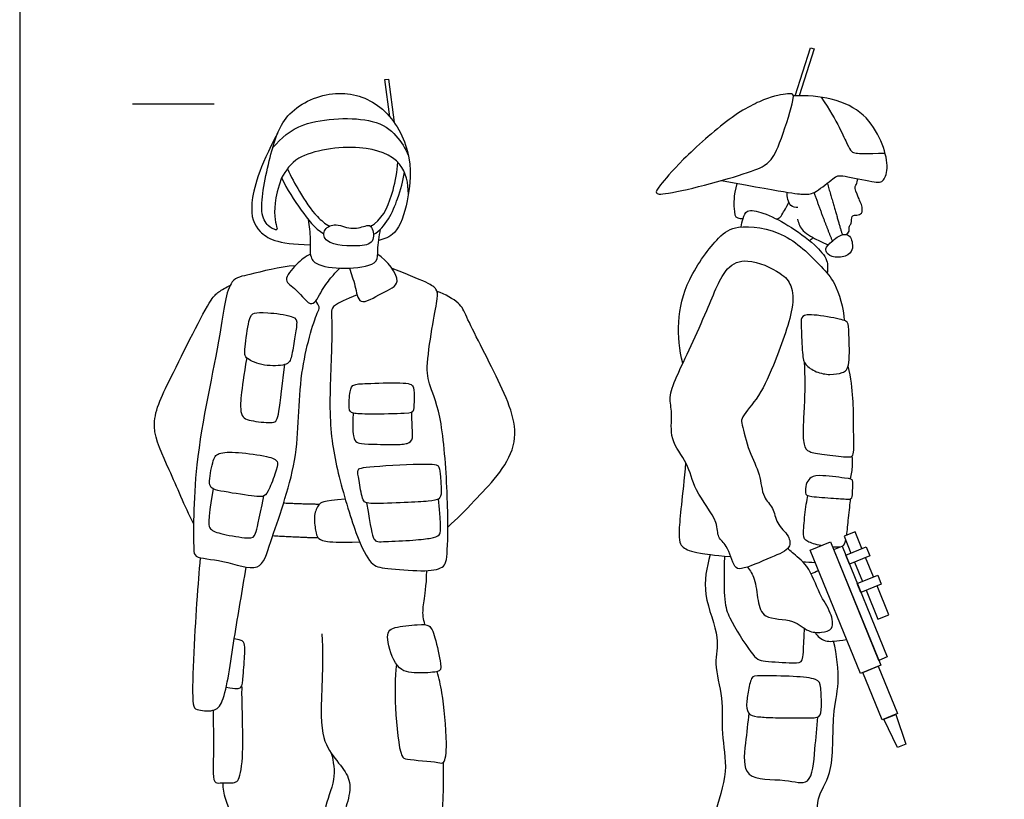
# Model space of a CAD drawing. Units: feet. Extents: x 0 to 14, y -2.2 to 14.9.
# Drawn here: x 0 to 6, y 2.2 to 7 of the extents above; entities that cross this region are included whole.
import ezdxf

# ---------------------------------------------------------------- set-up
doc = ezdxf.new("R2010")
doc.units = ezdxf.units.FT
doc.header["$MEASUREMENT"] = 0
for name, color, linetype, true_color in [('2D$AG-CULTURE', 7, 'Continuous', 0x66ccff), ('2D$AG-GUIDES', 7, 'Continuous', 0xcccccc), ('2D$X-VPRT', 6, 'Continuous', 0xff00ff)]:
    doc.layers.add(name, color=color, linetype=linetype, true_color=true_color)

msp = doc.modelspace()

# ---------------------------------------------------------------- linework, layer by layer
at = {"layer": '2D$AG-CULTURE'}
for points in [[(4.744, 6.4889), (4.8372, 6.7825), (4.8599, 6.7752), (4.7692, 6.4896)], [(2.2636, 6.3608), (2.2336, 6.5879), (2.2557, 6.5908), (2.2906, 6.3261)], [(5.1532, 3.7195), (5.1112, 3.8225), (5.0438, 3.795), (5.0857, 3.692)], [(5.108, 3.6374), (5.156, 3.5195)], [(5.2235, 3.547), (5.1754, 3.6649)], [(5.1782, 3.465), (5.2503, 3.2882), (5.3178, 3.3157), (5.2457, 3.4925)]]:
    msp.add_lwpolyline(points, dxfattribs=at)
for points in [[(5.1433, 2.9554), (4.8357, 3.7102), (4.9608, 3.7612), (5.2684, 3.0064)], [(5.2563, 3.0361), (4.9801, 3.7139), (5.0312, 3.7348), (5.3075, 3.057)], [(5.0762, 3.6245), (5.054, 3.679), (5.1788, 3.7299), (5.2011, 3.6754)], [(5.1465, 3.4521), (5.1243, 3.5066), (5.2491, 3.5575), (5.2713, 3.5029)], [(5.1586, 2.9616), (5.2531, 3.0001), (5.3711, 2.7106), (5.2766, 2.6721)], [(5.2877, 2.6766), (5.36, 2.7061), (5.4209, 2.5244), (5.3711, 2.5041)]]:
    msp.add_lwpolyline(points, close=True, dxfattribs=at)
for points, knots in [([(2.3782, 5.8884), (2.3774, 5.9517), (2.3508, 6.1017), (2.0827, 6.2014), (1.6889, 6.1401), (1.6303, 6.0323), (1.6026, 5.9868), (1.5094, 5.742), (1.6267, 5.639), (1.5134, 5.6922), (1.4589, 5.786), (1.5302, 6.1242), (1.6149, 6.4028), (1.9341, 6.5409), (2.2274, 6.4493), (2.4064, 6.1542), (2.3834, 5.8554), (2.3127, 5.6389), (2.2309, 5.6137), (2.1964, 5.6045)], [-1.963878, -1.963878, -1.963878, -1.963878, -1.528089, -1.013791, -0.399814, 0, 0, 0, 1.00465, 1.263628, 1.587861, 2.164782, 2.705595, 3.258862, 3.79133, 4.356317, 4.906006, 5.363004, 5.690387, 5.690387, 5.690387, 5.690387]), ([(4.2936, 5.9707), (4.7342, 5.8895), (4.8073, 5.8854), (4.8638, 5.8895), (4.9907, 5.9971), (5.0169, 6.0067), (5.243, 5.9557), (5.2857, 5.9598), (5.3188, 6.0508), (5.2788, 6.2108), (5.1754, 6.3831), (4.9896, 6.4768), (4.8146, 6.4927), (4.733, 6.4885)], [0, 0, 0, 0, 0.18347, 0.36694, 0.550409, 0.733879, 0.917349, 1.100819, 1.284288, 1.467758, 1.651228, 1.834698, 1.993569, 1.993569, 1.993569, 1.993569]), ([(1.5481, 6.1723), (1.6021, 6.2297), (1.7148, 6.3482), (2.1647, 6.3652), (2.3036, 6.2533), (2.361, 6.1672), (2.3784, 6.1227)], [0, 0, 0, 0, 0.486181, 1.132313, 1.545651, 1.924362, 1.924362, 1.924362, 1.924362]), ([(1.638, 6.0423), (1.6598, 5.995), (1.7162, 5.8907), (1.7988, 5.7643), (1.8679, 5.7071), (1.8952, 5.692)], [0.109426, 0.109426, 0.109426, 0.109426, 0.453534, 0.889494, 1.120657, 1.120657, 1.120657, 1.120657]), ([(2.1467, 5.6915), (2.1548, 5.6959), (2.2268, 5.7415), (2.2849, 5.8907), (2.3102, 6.026), (2.3133, 6.0829)], [1.6945272, 1.6945272, 1.6945272, 1.6945272, 1.752894, 2.2381062, 2.5867965, 2.5867965, 2.5867965, 2.5867965]), ([(1.6026, 5.9868), (1.6353, 5.917), (1.7197, 5.7896), (1.8033, 5.6793), (1.8607, 5.6447)], [0.0865056, 0.0865056, 0.0865056, 0.0865056, 0.5246433, 0.9361327, 0.9361327, 0.9361327, 0.9361327]), ([(2.1645, 5.6398), (2.2408, 5.6858), (2.3113, 5.8402), (2.3462, 5.9679), (2.3537, 6.0214)], [1.5312228, 1.5312228, 1.5312228, 1.5312228, 2.0456592, 2.3985608, 2.3985608, 2.3985608, 2.3985608]), ([(5.0535, 5.6408), (5.0622, 5.6454), (5.0812, 5.6584), (5.0704, 5.6943), (5.093, 5.706), (5.0862, 5.7568), (5.1138, 5.76), (5.1501, 5.76), (5.1606, 5.805), (5.131, 5.865), (5.1045, 5.9353), (5.1219, 5.9465), (5.126, 5.9705), (5.1261, 5.9819)], [0, 0, 0, 0, 0.171497, 0.345804, 0.490672, 0.696524, 0.844264, 1.023233, 1.21209, 1.482231, 1.743553, 1.869867, 2.055343, 2.055343, 2.055343, 2.055343]), ([(4.3877, 5.9534), (4.3658, 5.8741), (4.3712, 5.7881), (4.3757, 5.74), (4.4127, 5.738), (4.4256, 5.7386)], [0, 0, 0, 0, 0.0859477, 0.1718954, 0.210898, 0.210898, 0.210898, 0.210898]), ([(4.761, 5.8058), (4.7462, 5.8066), (4.7093, 5.8083), (4.6919, 5.8717), (4.6951, 5.8995)], [0, 0, 0, 0, 0.21116, 0.5010469, 0.5010469, 0.5010469, 0.5010469]), ([(4.4135, 5.6875), (4.4149, 5.705), (4.4249, 5.7371), (4.4462, 5.8008), (4.5592, 5.7723), (4.7033, 5.7018), (4.8614, 5.5851), (4.9474, 5.4892), (4.944, 5.4299), (4.9397, 5.4044)], [0, 0, 0, 0, 0.229423, 0.458072, 0.767006, 1.180228, 1.628596, 1.976909, 2.255865, 2.255865, 2.255865, 2.255865]), ([(4.6302, 5.7359), (4.6395, 5.7372), (4.6571, 5.7468), (4.6701, 5.7758), (4.6862, 5.7988), (4.7062, 5.8368)], [0.4577112, 0.4577112, 0.4577112, 0.4577112, 0.5156863, 0.6016341, 0.6640521, 0.6640521, 0.6640521, 0.6640521]), ([(1.7654, 5.7321), (1.7701, 5.6922), (1.7819, 5.6163), (1.7697, 5.4989), (1.8307, 5.4439), (2.0113, 5.4252), (2.2015, 5.4578), (2.1831, 5.5495), (2.2018, 5.6302), (2.2065, 5.6726)], [0, 0, 0, 0, 0.347504, 0.677518, 0.935727, 1.369307, 1.778606, 2.042696, 2.400345, 2.400345, 2.400345, 2.400345]), ([(4.7585, 5.7347), (4.7651, 5.7091), (4.7835, 5.6554), (4.8869, 5.6047), (4.9258, 5.5854), (4.9466, 5.577)], [0, 0, 0, 0, 0.2820034, 0.6122473, 0.8718789, 0.8718789, 0.8718789, 0.8718789]), ([(2.1129, 5.6924), (2.0896, 5.6859), (2.0238, 5.6653), (1.928, 5.717), (1.8509, 5.6685), (1.8695, 5.5757), (2.0801, 5.5633), (2.1782, 5.5911), (2.1565, 5.7037), (2.1277, 5.6966), (2.1129, 5.6924)], [0, 0, 0, 0, 0.296041, 0.61758, 0.883853, 1.134735, 1.581711, 1.87896, 2.164833, 2.352746, 2.352746, 2.352746, 2.352746]), ([(4.0573, 4.8532), (4.0355, 4.9343), (4.0181, 5.1082), (4.077, 5.3681), (4.2673, 5.6262), (4.3917, 5.7078), (4.6965, 5.664), (4.9034, 5.4441), (4.9932, 5.3487), (5.0412, 5.1919), (5.0436, 5.115)], [0, 0, 0, 0, 0.502379, 1.023039, 1.578499, 1.951533, 2.485937, 3.028477, 3.394563, 3.875447, 3.875447, 3.875447, 3.875447]), ([(1.7782, 5.5212), (1.7467, 5.5046), (1.6961, 5.4657), (1.6008, 5.3549), (1.6982, 5.3116), (1.7905, 5.17), (1.8478, 5.3078), (1.9094, 5.3823), (1.9416, 5.4186), (1.9578, 5.435)], [0, 0, 0, 0, 0.326755, 0.661268, 0.95451, 1.309937, 1.628403, 1.953736, 2.217046, 2.217046, 2.217046, 2.217046]), ([(2.0183, 5.4352), (2.0276, 5.3985), (2.0547, 5.3368), (2.0715, 5.1899), (2.2152, 5.29), (2.3627, 5.3394), (2.247, 5.4829), (2.1903, 5.5192)], [0, 0, 0, 0, 0.336998, 0.654861, 1.025203, 1.368334, 1.817825, 1.817825, 1.817825, 1.817825]), ([(4.7174, 5.3267), (4.7056, 5.3567), (4.6582, 5.4136), (4.4529, 5.5024), (4.3061, 5.4414), (4.2083, 5.1696), (4.0225, 4.7844), (3.9687, 4.6489), (3.9971, 4.5455), (3.9705, 4.3828), (4.0945, 4.243), (4.1211, 4.0757), (4.2772, 3.8926), (4.264, 3.7849), (4.3341, 3.7427), (4.366, 3.6044), (4.4198, 3.5875), (4.5947, 3.6668), (4.7221, 3.7154), (4.709, 3.8032), (4.6248, 3.8711), (4.616, 3.9716), (4.5407, 4.0332), (4.5342, 4.1804), (4.4587, 4.3061), (4.4219, 4.4746), (4.4083, 4.5188), (4.5238, 4.6437), (4.6121, 4.836), (4.7398, 5.1753), (4.7313, 5.2914), (4.7174, 5.3267)], [0, 0, 0, 0, 0.319217, 0.778762, 1.142253, 1.677107, 2.341535, 2.710752, 3.024505, 3.418065, 3.83413, 4.250889, 4.731534, 5.034621, 5.306272, 5.668435, 5.875439, 6.315021, 6.673055, 6.928337, 7.251528, 7.55765, 7.855169, 8.224471, 8.62201, 9.028109, 9.228332, 9.61105, 10.094966, 10.696784, 11.072887, 11.072887, 11.072887, 11.072887]), ([(1.685, 5.4489), (1.5911, 5.4453), (1.4137, 5.393), (1.2668, 5.3724), (1.2305, 4.9864), (1.0575, 4.2767), (1.063, 3.7358), (1.069, 3.659), (1.2491, 3.6542), (1.4793, 3.5599), (1.5372, 3.7874), (1.723, 4.2705), (1.6925, 4.7557), (1.8111, 5.1564), (1.8391, 5.1889), (1.8218, 5.2216), (1.8121, 5.2348)], [0, 0, 0, 0, 0.530853, 0.872771, 1.445536, 2.346691, 3.062258, 3.282584, 3.689087, 4.149828, 4.5679, 5.286984, 6.019001, 6.634242, 6.835846, 6.972965, 6.972965, 6.972965, 6.972965]), ([(1.0638, 3.874), (1.0083, 3.9803), (0.9231, 4.1964), (0.7808, 4.4745), (0.9185, 4.7517), (1.1589, 5.2411), (1.213, 5.2874), (1.2623, 5.3189), (1.2866, 5.3281)], [0, 0, 0, 0, 0.599736, 1.128321, 1.691003, 2.420723, 2.685286, 2.964884, 2.964884, 2.964884, 2.964884]), ([(2.6193, 3.8518), (2.677, 3.9024), (2.7765, 4.0101), (3.1079, 4.3435), (2.939, 4.7387), (2.7317, 5.1313), (2.7026, 5.2181), (2.6048, 5.275), (2.5536, 5.2921)], [0, 0, 0, 0, 0.479606, 1.119794, 1.759802, 2.41861, 2.73538, 3.055537, 3.055537, 3.055537, 3.055537]), ([(5.0818, 4.1459), (5.0895, 4.1723), (5.0979, 4.2273), (5.0954, 4.2667), (5.093, 4.2861)], [0, 0, 0, 0, 0.2876542, 0.5304404, 0.5304404, 0.5304404, 0.5304404]), ([(4.0741, 4.2471), (4.0546, 4.0314), (4.0215, 3.7832), (4.0504, 3.7225), (4.119, 3.6981), (4.2376, 3.6801), (4.3504, 3.6705)], [0, 0, 0, 0, 0.340155, 0.680309, 1.020464, 1.200419, 1.200419, 1.200419, 1.200419]), ([(4.9038, 3.7379), (4.8699, 3.7449), (4.8071, 3.765), (4.7907, 3.7896), (4.8031, 3.9245), (4.8154, 4.0152), (4.8221, 4.0438)], [1.4451431, 1.4451431, 1.4451431, 1.4451431, 1.5476122, 1.6581559, 1.7686997, 1.8751532, 1.8751532, 1.8751532, 1.8751532]), ([(5.081, 4.0236), (5.0788, 3.9961), (5.0697, 3.9169), (5.0611, 3.8307), (5.0568, 3.8003)], [1.0064731, 1.0064731, 1.0064731, 1.0064731, 1.1054373, 1.1865464, 1.1865464, 1.1865464, 1.1865464]), ([(5.0524, 3.7737), (5.0523, 3.7728), (5.0477, 3.75), (5.0425, 3.7387), (5.0319, 3.7332)], [1.21301402, 1.21301402, 1.21301402, 1.21301402, 1.21598101, 1.29221227, 1.29221227, 1.29221227, 1.29221227]), ([(4.224, 3.6831), (4.2027, 3.6039), (4.1684, 3.4404), (4.2916, 3.1777), (4.2409, 3.0173), (4.3083, 2.803), (4.2871, 2.5886), (4.3421, 2.3509), (4.237, 2.0872), (4.2031, 1.8181), (4.1319, 1.6431), (4.3643, 1.6083), (4.6281, 1.5397), (4.7218, 1.5102), (4.7054, 1.7758), (4.9059, 1.9812), (4.861, 2.1991), (4.9876, 2.3396), (4.9655, 2.709), (5.0208, 2.8915), (4.9992, 3.071), (4.9795, 3.154)], [0, 0, 0, 0, 0.49658, 1.017833, 1.418033, 1.879825, 2.345638, 2.829727, 3.360685, 3.893734, 4.263856, 4.70344, 5.246074, 5.485224, 5.948518, 6.483318, 6.919948, 7.338013, 7.931238, 8.380521, 8.886899, 8.886899, 8.886899, 8.886899]), ([(4.4526, 3.6074), (4.469, 3.5847), (4.5021, 3.5362), (4.5131, 3.4026), (4.5471, 3.2812), (4.7372, 3.2957), (4.8179, 3.2073), (4.9022, 3.205), (4.9853, 3.223), (4.9641, 3.3371), (4.8876, 3.441), (4.833, 3.6152), (4.7279, 3.6917), (4.7087, 3.7117), (4.6992, 3.7204)], [0, 0, 0, 0, 0.290168, 0.656723, 0.981897, 1.38901, 1.724922, 2.008819, 2.267303, 2.569527, 2.938724, 3.367543, 3.716118, 3.912906, 3.912906, 3.912906, 3.912906]), ([(5.0166, 3.7288), (5.0157, 3.7287), (5.0147, 3.7286), (5.0137, 3.7285), (5.0032, 3.7273), (4.9894, 3.7273), (4.9742, 3.7283)], [1.32202057, 1.32202057, 1.32202057, 1.32202057, 1.32652474, 1.32652474, 1.32652474, 1.37492909, 1.37492909, 1.37492909, 1.37492909]), ([(1.1045, 3.6646), (1.0958, 3.5712), (1.084, 3.4237), (1.0435, 2.7707), (1.0798, 2.7315), (1.1915, 2.7193), (1.2608, 2.7905), (1.3121, 3.1961), (1.3629, 3.4606), (1.3848, 3.6068)], [0, 0, 0, 0, 0.530524, 1.314343, 1.518402, 1.827679, 2.114328, 2.736614, 3.402631, 3.402631, 3.402631, 3.402631]), ([(2.4787, 3.2547), (2.4747, 3.2716), (2.4625, 3.3281), (2.4742, 3.3903), (2.4869, 3.4829), (2.4917, 3.5851)], [3.7932741, 3.7932741, 3.7932741, 3.7932741, 3.8537971, 4.007949, 4.1621008, 4.1621008, 4.1621008, 4.1621008]), ([(1.8488, 3.1987), (1.8594, 2.9923), (1.8257, 2.6343), (1.8889, 2.4785), (1.992, 2.3648), (2.0342, 2.27), (1.9899, 2.1142), (1.9689, 2.0489), (2.0615, 1.891), (2.0489, 1.8236), (2.0257, 1.7331), (2.0721, 1.6446), (2.15, 1.6215), (2.2405, 1.6678), (2.5479, 1.6762), (2.6153, 1.7036), (2.6427, 1.7499), (2.6511, 1.8531), (2.5922, 1.931), (2.5732, 1.9773), (2.5795, 2.0658), (2.5943, 2.1963), (2.591, 2.2996), (2.5929, 2.3874), (2.5929, 2.4122)], [0, 0, 0, 0, 0.154152, 0.308304, 0.462456, 0.616608, 0.770759, 0.924911, 1.079063, 1.233215, 1.387367, 1.541519, 1.695671, 1.849823, 2.003974, 2.158126, 2.312278, 2.46643, 2.620582, 2.774734, 2.928886, 3.083038, 3.23719, 3.288819, 3.288819, 3.288819, 3.288819]), ([(4.8656, 3.2077), (4.8674, 3.2046), (4.8844, 3.1776), (4.9405, 3.142), (4.9912, 3.1569), (5.0586, 3.1631)], [0.3704211, 0.3704211, 0.3704211, 0.3704211, 0.3764642, 0.4235222, 0.4705802, 0.4705802, 0.4705802, 0.4705802]), ([(2.3046, 3.0136), (2.2963, 2.9245), (2.291, 2.7698), (2.3244, 2.4452), (2.3686, 2.4282), (2.5558, 2.417), (2.6028, 2.3992), (2.6187, 2.545), (2.5879, 2.841), (2.5656, 2.9247), (2.5541, 2.9675)], [0, 0, 0, 0, 0.518128, 1.060407, 1.262909, 1.694347, 1.882641, 2.227742, 2.783472, 3.148337, 3.148337, 3.148337, 3.148337]), ([(1.1836, 2.7314), (1.1828, 2.6495), (1.1913, 2.5078), (1.1752, 2.2822), (1.2276, 2.2881), (1.3167, 2.2838), (1.3479, 2.3102), (1.3743, 2.472), (1.3562, 2.8392), (1.3616, 2.8743), (1.3574, 2.879)], [0, 0, 0, 0, 0.495703, 0.932056, 1.118457, 1.41401, 1.5904, 1.998243, 2.6169, 2.746456, 2.746456, 2.746456, 2.746456]), ([(4.4605, 2.7135), (4.4549, 2.6568), (4.4386, 2.5197), (4.4141, 2.2933), (4.6807, 2.3179), (4.8486, 2.2564), (4.8623, 2.4829), (4.8784, 2.6276), (4.8827, 2.6901)], [0.558128, 0.558128, 0.558128, 0.558128, 0.927046, 1.363723, 1.834484, 2.205956, 2.652262, 3.023613, 3.023613, 3.023613, 3.023613]), ([(1.9061, 2.4691), (1.9189, 2.4167), (1.94, 2.3065), (1.8508, 2.1287), (1.8783, 1.9906), (1.9162, 1.8934), (1.9054, 1.6941), (1.8818, 1.6368), (1.7704, 1.603), (1.5557, 1.5819), (1.369, 1.5961), (1.3966, 1.7678), (1.3161, 1.8891), (1.3536, 1.9818), (1.2558, 2.1736), (1.2456, 2.2514), (1.244, 2.2865)], [0, 0, 0, 0, 0.402419, 0.839665, 1.200466, 1.53282, 1.971977, 2.206339, 2.527326, 3.010052, 3.396496, 3.770936, 4.138892, 4.439556, 4.905229, 5.183335, 5.183335, 5.183335, 5.183335])]:
    msp.add_open_spline(points, degree=3, knots=knots, dxfattribs=at)
for points, degree in [([(4.726, 6.4405), (4.7118, 6.3828), (4.6419, 6.1603), (4.5826, 6.0748), (4.5123, 6.0362), (4.231, 5.9494), (3.925, 5.8804), (3.8864, 5.8915), (3.9029, 5.9245), (4.0284, 6.0762), (4.3565, 6.3754), (4.5923, 6.4885), (4.727, 6.5069), (4.7401, 6.4983), (4.726, 6.4405)], 3), ([(4.9033, 6.4804), (5.0081, 6.3255), (5.0732, 6.1537), (5.104, 6.1347), (5.1754, 6.1365), (5.2946, 6.1377)], 3), ([(1.5785, 6.2617), (1.4635, 6.045), (1.3941, 5.7943), (1.4511, 5.6545), (1.5709, 5.5817), (1.7765, 5.578)], 3), ([(4.9407, 5.9545), (5.0024, 5.7428), (5.0321, 5.6396)], 2), ([(4.8594, 5.898), (4.9156, 5.7382), (4.9718, 5.6007)], 2), ([(4.8322, 5.6027), (4.8391, 5.6093), (4.8451, 5.6148), (4.8537, 5.6215)], 3), ([(5.094, 5.5851), (5.0917, 5.5982), (5.085, 5.628), (5.0576, 5.6429), (5.0191, 5.6424), (4.9283, 5.5645), (4.9292, 5.5419), (4.9581, 5.4977), (5.0619, 5.502), (5.0985, 5.5492), (5.0962, 5.5719), (5.094, 5.5851)], 3), ([(2.0637, 5.2721), (1.919, 5.2112), (1.9008, 5.1877), (1.9172, 5.0599), (1.8845, 4.5142), (1.9371, 4.1996), (2.0635, 3.776), (2.1539, 3.6089), (2.2222, 3.6021), (2.4763, 3.5765), (2.6025, 3.5987), (2.6179, 3.6686), (2.623, 4.008), (2.5855, 4.5402), (2.5019, 4.7227), (2.4848, 4.825), (2.5292, 5.1133), (2.5609, 5.2658), (2.5542, 5.3039), (2.5184, 5.3408), (2.2781, 5.433)], 3), ([(1.6607, 5.1401), (1.6271, 5.1516), (1.4966, 5.1658), (1.4306, 5.1636), (1.4026, 5.1412), (1.3735, 4.9252), (1.3757, 4.8827), (1.4921, 4.8334), (1.6421, 4.839), (1.6633, 4.8827), (1.6824, 5.0091), (1.698, 5.0964), (1.6943, 5.1285), (1.6607, 5.1401)], 3), ([(5.0732, 4.8578), (5.0678, 4.8136), (5.0387, 4.7928), (4.9583, 4.7805), (4.8712, 4.7961), (4.7997, 4.8464), (4.7886, 4.8933), (4.7807, 5.0943), (4.7774, 5.1323), (4.8165, 5.1602), (5.0242, 5.1234), (5.0734, 5.1066), (5.0711, 5.0575), (5.0786, 4.9019), (5.0732, 4.8578)], 3), ([(1.3887, 4.8868), (1.3533, 4.67), (1.341, 4.5279), (1.3992, 4.5022), (1.557, 4.4832), (1.5828, 4.5055), (1.6007, 4.6678), (1.6212, 4.8455)], 3), ([(4.8001, 4.8604), (4.8076, 4.6744), (4.7886, 4.4667), (4.7953, 4.3438), (4.8232, 4.3092), (4.9103, 4.298), (5.0767, 4.2757), (5.099, 4.2846), (5.1057, 4.3315), (5.1002, 4.4477), (5.1024, 4.6923), (5.0688, 4.8349)], 3), ([(2.3459, 4.732), (2.2964, 4.735), (2.1166, 4.7298), (2.0405, 4.7264), (2.0182, 4.6951), (2.0126, 4.563), (2.0293, 4.5463), (2.1233, 4.5407), (2.393, 4.5451), (2.4121, 4.5574), (2.4132, 4.6369), (2.4132, 4.7119), (2.3953, 4.729), (2.3459, 4.732)], 3), ([(2.0392, 4.5488), (2.0349, 4.4377), (2.0439, 4.3829), (2.0685, 4.3639), (2.1077, 4.3594), (2.3058, 4.3549), (2.3763, 4.3594), (2.4109, 4.3885), (2.4009, 4.4444), (2.3988, 4.5537)], 3), ([(1.5092, 4.2833), (1.4659, 4.2929), (1.3232, 4.3123), (1.2057, 4.3081), (1.1823, 4.2639), (1.1491, 4.0968), (1.1947, 4.0747), (1.4558, 4.036), (1.4959, 4.036), (1.5263, 4.076), (1.5774, 4.217), (1.5829, 4.2543), (1.5525, 4.2736), (1.5092, 4.2833)], 3), ([(2.4777, 4.2372), (2.4001, 4.237), (2.101, 4.2206), (2.0607, 4.2061), (2.0752, 4.1501), (2.0954, 4.0057), (2.1289, 3.9912), (2.3684, 4.0024), (2.5139, 4.008), (2.5721, 4.0214), (2.581, 4.0561), (2.5743, 4.1691), (2.5665, 4.2217), (2.5553, 4.2374), (2.4777, 4.2372)], 3), ([(4.8467, 4.0386), (4.8152, 4.0429), (4.8041, 4.0536), (4.8086, 4.1184), (4.8331, 4.1485), (4.8666, 4.1753), (5.0777, 4.1474), (5.1001, 4.144), (5.0963, 4.0903), (5.0948, 4.0295), (5.0806, 4.019), (4.993, 4.028), (4.8781, 4.0343), (4.8467, 4.0386)], 3), ([(1.1835, 4.0852), (1.1463, 3.873), (1.1602, 3.8356), (1.2251, 3.8094), (1.4199, 3.7762), (1.442, 3.7983), (1.4613, 3.8799), (1.4944, 4.0427)], 3), ([(1.6147, 3.9993), (1.7341, 3.9932), (1.8343, 3.9923)], 2), ([(1.9916, 4.0231), (1.8481, 4.0112), (1.8325, 3.9923), (1.7951, 3.9303), (1.8112, 3.8197), (1.8202, 3.7866), (1.8546, 3.7626), (1.9474, 3.7573), (2.0802, 3.7605)], 3), ([(2.1221, 3.9996), (2.1491, 3.8457), (2.1614, 3.7562), (2.214, 3.7629), (2.4221, 3.7707), (2.5251, 3.7842), (2.571, 3.7976), (2.5822, 3.8334), (2.5613, 4.0233)], 3), ([(1.5481, 3.7992), (1.7019, 3.7901), (1.8258, 3.7865)], 2), ([(4.311, 3.674), (4.3059, 3.4056), (4.3183, 3.3215), (4.4962, 3.0457), (4.532, 3.032), (4.7554, 3.0168), (4.7926, 3.0251), (4.7954, 3.0899), (4.8008, 3.2324)], 3), ([(4.79, 3.6396), (4.8144, 3.638), (4.8399, 3.6365), (4.8664, 3.6348)], 3), ([(4.8872, 3.5838), (4.8711, 3.577), (4.8561, 3.5708), (4.8419, 3.565)], 3), ([(2.5406, 3.1735), (2.528, 3.2186), (2.5077, 3.2564), (2.4524, 3.2564), (2.2728, 3.2425), (2.2341, 3.1914), (2.3018, 2.9704), (2.4262, 2.9552), (2.5726, 2.9648), (2.5837, 2.9856), (2.5533, 3.1283), (2.5406, 3.1735)], 3), ([(1.2634, 2.8714), (1.3255, 2.8617), (1.3604, 2.8602), (1.3658, 2.9254), (1.3792, 3.0978), (1.377, 3.1414), (1.3625, 3.1604), (1.3126, 3.1681)], 3), ([(4.6423, 2.6852), (4.5925, 2.6861), (4.5299, 2.6897), (4.4588, 2.697), (4.4428, 2.7574), (4.4552, 2.8382), (4.4751, 2.9418), (4.5088, 2.9425), (4.7475, 2.9403), (4.8892, 2.9234), (4.9024, 2.8845), (4.9068, 2.7413), (4.9002, 2.684), (4.829, 2.6848), (4.6922, 2.6844), (4.6423, 2.6852)], 3)]:
    msp.add_open_spline(points, degree=degree, dxfattribs=at)
at = {"layer": '2D$AG-GUIDES'}
msp.add_line((0.6901, 6.4401), (1.1901, 6.4401), dxfattribs=at)
at = {"layer": '2D$X-VPRT'}
msp.add_lwpolyline([(0, 0), (13.9832, 0), (13.9832, 7.4735), (0, 7.4735)], close=True, dxfattribs=at)

doc.saveas('drawing.dxf')
